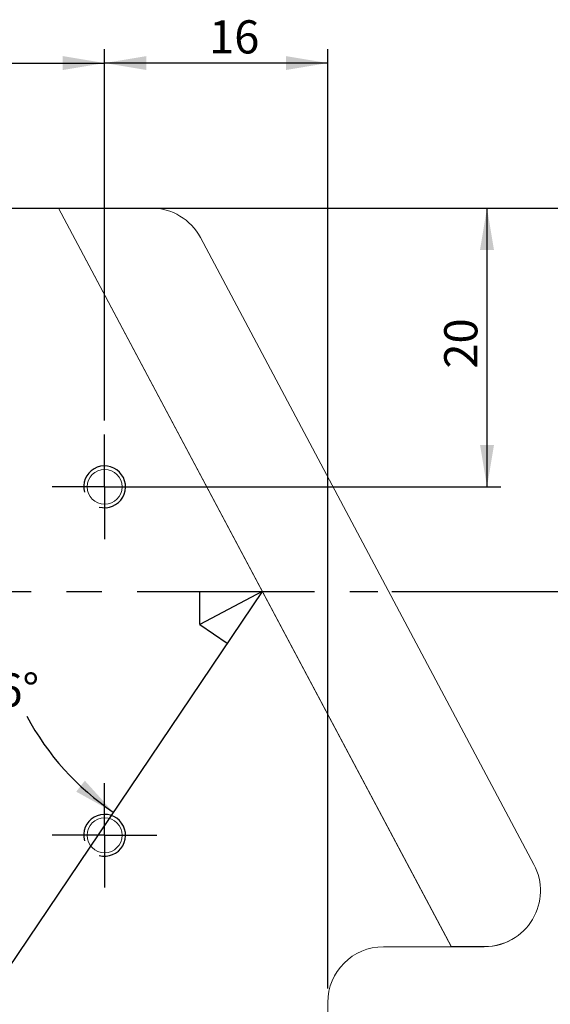
# Model space of a CAD drawing. Units: millimetres. Extents: x 0 to 490, y 0 to 297.
# Drawn here: x 264 to 302, y 188 to 258 of the extents above; entities that cross this region are included whole.
import ezdxf

# ---------------------------------------------------------------- set-up
doc = ezdxf.new("R2010")
doc.units = ezdxf.units.MM
doc.header["$PDSIZE"] = -1
doc.linetypes.add('CENTERX2', pattern=[20.32, 12.7, -2.54, 2.54, -2.54])
doc.layers.add('FORMAT', color=7, linetype='Continuous')
doc.styles.add('SLDTEXTSTYLE1', font='TXT', dxfattribs={"width": 0.7})
doc.dimstyles.new('SLDDIMSTYLE0', dxfattribs={"dimtxt": 2.728516, "dimasz": 3, "dimexe": 0, "dimexo": 0.0625, "dimgap": 0.682129, "dimtad": 1, "dimdec": 1, "dimrnd": 1e-09, "dimzin": 12, "dimdsep": 46, "dimtxsty": 'SLDTEXTSTYLE1', "dimsah": 1, "dimcen": 0.09, "dimadec": 0, "dimazin": 3, "dimtfac": 1, "dimtofl": 0, "dimtmove": 0, "dimatfit": 3, "dimfxl": 0, "dimfrac": 2, "dimtolj": 1, "dimtzin": 12, "dimarcsym": 0})
doc.dimstyles.new('SLDDIMSTYLE1', dxfattribs={"dimtxt": 2.728516, "dimasz": 3, "dimexe": 0, "dimexo": 0.0625, "dimgap": 0.682129, "dimtad": 0, "dimtih": 1, "dimtoh": 1, "dimdec": 4, "dimzin": 12, "dimdsep": 46, "dimtxsty": 'SLDTEXTSTYLE1', "dimsah": 1, "dimcen": 0.09, "dimazin": 3, "dimtfac": 1, "dimtofl": 0, "dimtmove": 0, "dimatfit": 3, "dimfxl": 0, "dimfrac": 2, "dimtolj": 1, "dimtzin": 12, "dimarcsym": 0})
doc.dimstyles.new('SLDDIMSTYLE3', dxfattribs={"dimtxt": 2.728516, "dimasz": 3, "dimexe": 0, "dimexo": 0.0625, "dimgap": 0.682129, "dimtad": 1, "dimdec": 1, "dimrnd": 1e-09, "dimzin": 12, "dimdsep": 46, "dimtxsty": 'SLDTEXTSTYLE1', "dimsah": 1, "dimcen": 0.09, "dimadec": 0, "dimazin": 3, "dimtfac": 1, "dimtmove": 0, "dimatfit": 0, "dimfxl": 0, "dimfrac": 2, "dimtolj": 1, "dimtzin": 12, "dimarcsym": 0})

# ---------------------------------------------------------------- blocks, each defined once
blk = doc.blocks.new('_D_2')
at = {"layer": 'FORMAT'}
for start, end in [(180, 197.59762), (207.93493, 236)]:
    blk.add_arc((281.016, 217.264), 19.111, start, end, dxfattribs=at)
for points in [[(261.906, 217.264), (261.64, 214.235), (262.637, 214.312)], [(270.33, 201.421), (268.292, 203.678), (267.67, 202.895)]]:
    blk.add_solid(points, dxfattribs=at)
at = {"layer": 'FORMAT', "insert": (260.207, 211.381), "char_height": 2.3813, "attachment_point": 1, "style": 'SLDTEXTSTYLE1'}
blk.add_mtext('56°', dxfattribs=at)
blk = doc.blocks.new('_D_3')
at = {"layer": 'FORMAT'}
for start, end in [(37.05542, 56), (0, 26.72144)]:
    blk.add_arc((248.572, 169.164), 20.761, start, end, dxfattribs=at)
for points in [[(260.181, 186.376), (262.233, 184.131), (262.851, 184.917)], [(269.333, 169.164), (269.617, 172.192), (268.619, 172.121)]]:
    blk.add_solid(points, dxfattribs=at)
at = {"layer": 'FORMAT', "insert": (263.052, 181.569), "char_height": 2.3813, "attachment_point": 1, "style": 'SLDTEXTSTYLE1'}
blk.add_mtext('56°', dxfattribs=at)
blk = doc.blocks.new('_D_4')
at = {"layer": 'FORMAT'}
for p, q in [((248.707, 244.764), (306.56, 244.764)), ((305.56, 244.764), (305.56, 217.264)), ((290.296, 217.264), (306.56, 217.264))]:
    blk.add_line(p, q, dxfattribs=at)
for points in [[(305.56, 244.764), (305.06, 241.764), (306.06, 241.764)], [(305.56, 217.264), (306.06, 220.264), (305.06, 220.264)]]:
    blk.add_solid(points, dxfattribs=at)
at = {"layer": 'FORMAT', "insert": (302.49, 225.643), "char_height": 2.3813, "attachment_point": 1, "rotation": 90, "style": 'SLDTEXTSTYLE1'}
blk.add_mtext('27.5', dxfattribs=at)
blk = doc.blocks.new('_D_7')
at = {"layer": 'FORMAT'}
for p, q in [((184.943, 201.264), (184.943, 131.386)), ((319.707, 151.164), (319.707, 131.386)), ((184.943, 132.386), (319.707, 132.386))]:
    blk.add_line(p, q, dxfattribs=at)
for points in [[(184.943, 132.386), (187.943, 131.886), (187.943, 132.886)], [(319.707, 132.386), (316.707, 132.886), (316.707, 131.886)]]:
    blk.add_solid(points, dxfattribs=at)
at = {"layer": 'FORMAT', "insert": (228.423, 135.455), "char_height": 2.3813, "attachment_point": 1, "style": 'SLDTEXTSTYLE1'}
blk.add_mtext('134.8', dxfattribs=at)
blk = doc.blocks.new('_D_8')
at = {"layer": 'FORMAT'}
for p, q in [((267.394, 244.764), (375.2, 244.764)), ((374.2, 244.764), (374.2, 146.764)), ((282.707, 146.764), (375.2, 146.764))]:
    blk.add_line(p, q, dxfattribs=at)
for points in [[(374.2, 244.764), (373.7, 241.764), (374.7, 241.764)], [(374.2, 146.764), (374.7, 149.764), (373.7, 149.764)]]:
    blk.add_solid(points, dxfattribs=at)
at = {"layer": 'FORMAT', "insert": (371.131, 182.321), "char_height": 2.3813, "attachment_point": 1, "rotation": 90, "style": 'SLDTEXTSTYLE1'}
blk.add_mtext('98', dxfattribs=at)
blk = doc.blocks.new('_D_10')
at = {"layer": 'FORMAT'}
for p, q in [((248.707, 244.764), (298.129, 244.764)), ((297.129, 224.764), (297.129, 244.764)), ((270.707, 224.764), (298.129, 224.764))]:
    blk.add_line(p, q, dxfattribs=at)
for points in [[(297.129, 244.764), (296.629, 241.764), (297.629, 241.764)], [(297.129, 224.764), (297.629, 227.764), (296.629, 227.764)]]:
    blk.add_solid(points, dxfattribs=at)
at = {"layer": 'FORMAT', "insert": (294.059, 233.244), "char_height": 2.3813, "attachment_point": 1, "rotation": 90, "style": 'SLDTEXTSTYLE1'}
blk.add_mtext('20', dxfattribs=at)
blk = doc.blocks.new('_D_11')
at = {"layer": 'FORMAT'}
for p, q in [((249.707, 229.514), (249.707, 256.165)), ((269.707, 229.514), (269.707, 256.165)), ((249.707, 255.165), (269.707, 255.165))]:
    blk.add_line(p, q, dxfattribs=at)
for points in [[(249.707, 255.165), (252.707, 254.665), (252.707, 255.665)], [(269.707, 255.165), (266.707, 255.665), (266.707, 254.665)]]:
    blk.add_solid(points, dxfattribs=at)
at = {"layer": 'FORMAT', "insert": (257.952, 258.235), "char_height": 2.3813, "attachment_point": 1, "style": 'SLDTEXTSTYLE1'}
blk.add_mtext('20', dxfattribs=at)
blk = doc.blocks.new('_D_15')
at = {"layer": 'FORMAT'}
for p, q in [((249.707, 195.014), (249.707, 139.916)), ((259.707, 154.014), (259.707, 139.916)), ((249.707, 140.916), (243.207, 140.916)), ((249.707, 140.916), (259.707, 140.916)), ((259.707, 140.916), (266.207, 140.916))]:
    blk.add_line(p, q, dxfattribs=at)
for points in [[(249.707, 140.916), (246.707, 141.416), (246.707, 140.416)], [(259.707, 140.916), (262.707, 140.416), (262.707, 141.416)]]:
    blk.add_solid(points, dxfattribs=at)
at = {"layer": 'FORMAT', "insert": (253.459, 143.985), "char_height": 2.3813, "attachment_point": 1, "style": 'SLDTEXTSTYLE1'}
blk.add_mtext('10', dxfattribs=at)
blk = doc.blocks.new('_D_20')
at = {"layer": 'FORMAT'}
for p, q in [((269.707, 229.514), (269.707, 256.165)), ((285.707, 188.764), (285.707, 256.165)), ((285.707, 255.165), (269.707, 255.165))]:
    blk.add_line(p, q, dxfattribs=at)
for points in [[(269.707, 255.165), (272.707, 254.665), (272.707, 255.665)], [(285.707, 255.165), (282.707, 255.665), (282.707, 254.665)]]:
    blk.add_solid(points, dxfattribs=at)
at = {"layer": 'FORMAT', "insert": (277.198, 258.235), "char_height": 2.3813, "attachment_point": 1, "style": 'SLDTEXTSTYLE1'}
blk.add_mtext('16', dxfattribs=at)
blk = doc.blocks.new('SW_CENTERMARKSYMBOL_4')
at = {"layer": 'FORMAT', "color": 0}
for p, q in [((0, 2.5), (0, 3.75)), ((0, 0), (0, 2.5)), ((-2.5, 0), (-3.75, 0)), ((0, 0), (-2.5, 0)), ((0, 0), (0, -2.5)), ((0, 0), (2.5, 0)), ((2.5, 0), (3.75, 0)), ((0, -2.5), (0, -3.75))]:
    blk.add_line(p, q, dxfattribs=at)
blk = doc.blocks.new('SW_CENTERMARKSYMBOL_7')
at = {"layer": 'FORMAT', "color": 0}
for p, q in [((0, 2.5), (0, 3.75)), ((0, 0), (0, 2.5)), ((-2.5, 0), (-3.75, 0)), ((0, 0), (-2.5, 0)), ((0, 0), (0, -2.5)), ((0, 0), (2.5, 0)), ((2.5, 0), (3.75, 0)), ((0, -2.5), (0, -3.75))]:
    blk.add_line(p, q, dxfattribs=at)

msp = doc.modelspace()

# ---------------------------------------------------------------- linework, layer by layer
at = {"color": 7, "linetype": 'Continuous', "lineweight": 15}
for p, q in [((266.3941704, 244.7643295), (247.7073403, 244.7643295)), ((294.5624642, 191.787474), (266.3941704, 244.7643295)), ((273.0512883, 244.7643295), (266.3941704, 244.7643295)), ((266.3941704, 244.7643295), (294.5747703, 191.7643295)), ((300.497697, 197.6653602), (276.5830787, 242.6422158)), ((289.7073403, 191.7643295), (294.5747703, 191.7643295)), ((294.5624642, 191.787474), (296.9659067, 191.787474)), ((294.5747703, 191.7643295), (296.9308223, 191.7643295)), ((285.7073403, 150.7643295), (285.7073403, 187.7643295))]:
    msp.add_line(p, q, dxfattribs=at)
for centre in [(269.7073403, 224.7643295), (269.7073403, 199.7643295)]:
    msp.add_circle(centre, 1.25, dxfattribs=at)
for centre, start, end in [((273.0512883, 240.7643295), 28, 90), ((296.9659067, 195.787474), 270, 28), ((296.9308223, 195.7643295), 270, 303.712903818), ((289.7073403, 187.7643295), 90, 180)]:
    msp.add_arc(centre, 4, start, end, dxfattribs=at)
at = {"layer": 'FORMAT', "linetype": 'CENTERX2'}
for p, q in [((150.1300839, 217.2643295), (289.2959257, 217.2643295)), ((281.0161798, 217.2643295), (276.5284284, 214.8781498))]:
    msp.add_line(p, q, dxfattribs=at)
at = {"layer": 'FORMAT'}
for p, q in [((281.0161798, 217.2643295), (249.2163165, 170.1190935)), ((276.5284284, 214.8781498), (276.5284284, 217.2643295)), ((276.5284284, 214.8781498), (278.506661, 213.543815))]:
    msp.add_line(p, q, dxfattribs=at)
for centre in [(269.7073403, 224.7643295), (269.7073403, 199.7643295)]:
    msp.add_arc(centre, 1.5, 255, 195, dxfattribs=at)
msp.add_point((281.0161798, 217.2643295), dxfattribs=at)

# ---------------------------------------------------------------- block references
for name, p in [('SW_CENTERMARKSYMBOL_7', (269.7073403, 224.7643295)), ('SW_CENTERMARKSYMBOL_4', (269.7073403, 199.7643295))]:
    msp.add_blockref(name, p, dxfattribs=at)

# ---------------------------------------------------------------- dimensions: what is measured, and where the dimension line sits
for base, p1, p2, dimstyle, picture, middle in [((269.7073403, 255.1651438), (249.7073403, 228.5143295), (269.7073403, 228.5143295), 'SLDDIMSTYLE0', '_D_11', (259.539298, 255.1651438)), ((269.7073403, 255.1651438), (285.7073403, 187.7643295), (269.7073403, 228.5143295), 'SLDDIMSTYLE0', '_D_20', (278.7853269, 255.1651438)), ((319.7073403, 132.3857247), (184.9433403, 202.2643295), (319.7073403, 152.1643295), 'SLDDIMSTYLE0', '_D_7', (232.3920767, 132.3857247)), ((259.7073403, 140.9156269), (249.7073403, 196.0143295), (259.7073403, 155.0143295), 'SLDDIMSTYLE3', '_D_15', (255.0460616, 140.9156269))]:
    dim = msp.add_linear_dim(base=base, p1=p1, p2=p2, dimstyle=dimstyle, dxfattribs=at)
    dim.commit()
    dim.dimension.update_dxf_attribs({"geometry": picture, "text_midpoint": middle, "dimtype": 160})
for base, p1, p2, picture, middle in [((305.5599979, 217.2643295), (247.7073403, 244.7643295), (289.2959257, 217.2643295), '_D_4', (305.5599979, 228.8179083)), ((297.1287873, 244.7643295), (269.7073403, 224.7643295), (247.7073403, 244.7643295), '_D_10', (297.1287873, 234.8313814)), ((374.2001651, 146.7643295), (266.3941704, 244.7643295), (281.7073403, 146.7643295), '_D_8', (374.2001651, 183.9084754))]:
    dim = msp.add_linear_dim(base=base, p1=p1, p2=p2, angle=90, dimstyle='SLDDIMSTYLE0', dxfattribs=at)
    dim.commit()
    dim.dimension.update_dxf_attribs({"geometry": picture, "text_midpoint": middle, "dimtype": 160})
for base, line1, line2, picture, middle in [((262.1304848, 214.3410708), ((289.2959257, 217.2643295), (150.1300839, 217.2643295)), ((281.0161798, 217.2643295), (249.2163165, 170.1190935)), '_D_2', (263.3818793, 209.8991165)), ((268.7710101, 173.9617049), ((348.8149991, 169.1643295), (244.5738102, 169.1643295)), ((249.2163165, 170.1190935), (281.0161798, 217.2643295)), '_D_3', (266.2273329, 180.0868938))]:
    dim = msp.add_angular_dim_2l(base=base, line1=line1, line2=line2, dimstyle='SLDDIMSTYLE1', dxfattribs=at)
    dim.commit()
    dim.dimension.update_dxf_attribs({"geometry": picture, "text_midpoint": middle, "dimtype": 162})

doc.saveas('drawing.dxf')
